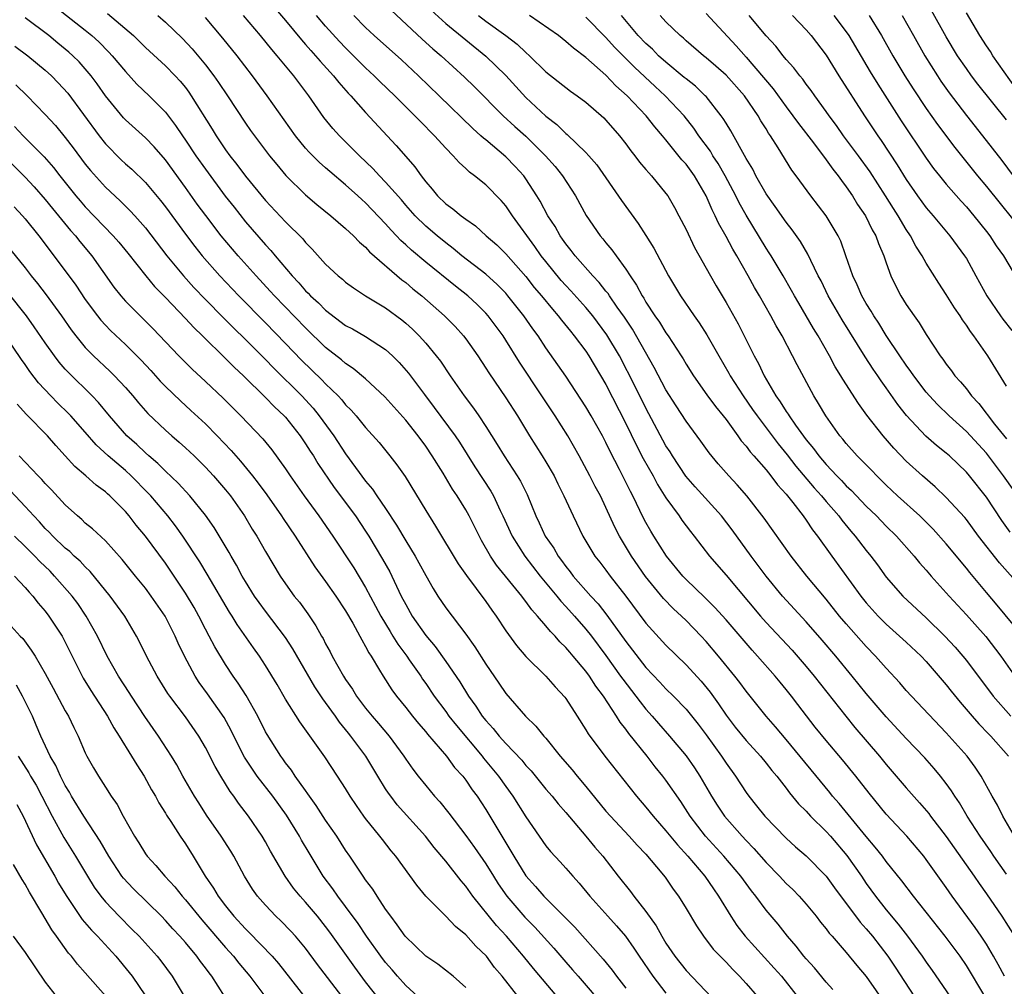
# Model space of a CAD drawing. Units: inches. Extents: x 2640000 to 2643000, y 1515000 to 1518000.
# Drawn here: x 2640488 to 2640587, y 1515810 to 1515907 of the extents above; entities that cross this region are included whole.
import ezdxf

# ---------------------------------------------------------------- set-up
doc = ezdxf.new("R2010")
doc.units = ezdxf.units.IN
doc.header["$MEASUREMENT"] = 0
doc.layers.add('LD26401515_2ft', color=9, linetype='Continuous')

msp = doc.modelspace()

# ---------------------------------------------------------------- linework, layer by layer
at = {"layer": 'LD26401515_2ft'}
for points, elevation in [([(2640490.629, 1515909), (2640495, 1515905.55), (2640495.665, 1515905), (2640496.366, 1515904.366), (2640497.364, 1515903.364), (2640497.698, 1515903), (2640499, 1515901.412), (2640500.156, 1515900.156), (2640501.365, 1515899), (2640503, 1515897.357), (2640504.023, 1515896.023), (2640504.694, 1515895), (2640505, 1515894.571), (2640506.043, 1515893), (2640507, 1515891.642), (2640508.973, 1515888.973), (2640509.851, 1515887.851), (2640511, 1515886.41), (2640513, 1515884.11), (2640513.542, 1515883.542), (2640513.979, 1515883), (2640515.653, 1515881), (2640516.315, 1515880.314), (2640517, 1515879.503), (2640517.263, 1515879.263), (2640517.496, 1515879), (2640518.295, 1515878.295), (2640519, 1515877.573), (2640521, 1515876.052), (2640521.688, 1515875.688), (2640523, 1515874.93), (2640525, 1515873.624), (2640525.684, 1515873), (2640526.343, 1515872.343), (2640527.277, 1515871.277), (2640528.872, 1515869.128), (2640529.851, 1515867.851), (2640531.944, 1515865), (2640532.368, 1515864.368), (2640533.921, 1515861.921), (2640535.497, 1515859.497), (2640535.778, 1515859), (2640536.447, 1515857.553), (2640536.719, 1515857), (2640537.623, 1515855), (2640538.9, 1515853), (2640540.444, 1515851), (2640542.09, 1515849), (2640542.486, 1515848.486), (2640543, 1515847.951), (2640543.855, 1515847), (2640545, 1515845.688), (2640545.547, 1515845), (2640547, 1515843.047), (2640548.468, 1515841), (2640548.68, 1515840.68), (2640549.994, 1515839), (2640550.414, 1515838.414), (2640551, 1515837.695), (2640551.622, 1515837), (2640552.254, 1515836.254), (2640553.353, 1515835), (2640555, 1515833.025), (2640555.833, 1515831.833), (2640556.385, 1515831), (2640557.559, 1515829), (2640558.114, 1515828.114), (2640558.848, 1515827), (2640560.599, 1515825), (2640561, 1515824.57), (2640561.784, 1515823.784), (2640563, 1515822.37), (2640564.328, 1515821), (2640565, 1515820.272), (2640565.662, 1515819.662), (2640566.299, 1515819), (2640567, 1515818.196), (2640567.987, 1515817), (2640568.426, 1515816.426), (2640569, 1515815.735), (2640569.309, 1515815.308), (2640569.596, 1515815), (2640571, 1515813.395), (2640572.067, 1515812.067), (2640573, 1515810.972), (2640575, 1515808.116)], 8674), ([(2640513, 1515908.885), (2640515, 1515906.515), (2640516.584, 1515904.583), (2640517, 1515904.129), (2640517.519, 1515903.519), (2640518.008, 1515903), (2640518.458, 1515902.458), (2640519.802, 1515901), (2640520.317, 1515900.317), (2640521.253, 1515899.253), (2640521.505, 1515899), (2640523, 1515897.314), (2640526.037, 1515894.037), (2640527, 1515892.917), (2640527.903, 1515891.903), (2640528.537, 1515891), (2640529, 1515890.401), (2640529.655, 1515889.655), (2640530.177, 1515889), (2640531, 1515888.207), (2640531.708, 1515887.708), (2640532.548, 1515887), (2640533, 1515886.665), (2640533.982, 1515885.982), (2640535.052, 1515885), (2640536.088, 1515884.088), (2640537, 1515883.205), (2640539, 1515880.925), (2640539.849, 1515879.849), (2640540.568, 1515879), (2640541.659, 1515877.659), (2640542.246, 1515877), (2640542.565, 1515876.565), (2640543.454, 1515875.454), (2640543.841, 1515875), (2640545, 1515873.456), (2640545.305, 1515873), (2640547, 1515870.127), (2640549, 1515866.251), (2640550.055, 1515864.055), (2640550.735, 1515862.735), (2640551.709, 1515861), (2640552.157, 1515860.157), (2640553, 1515858.81), (2640554.309, 1515857), (2640554.588, 1515856.588), (2640555.451, 1515855.451), (2640555.827, 1515855), (2640557.362, 1515853), (2640559, 1515851.083), (2640562.447, 1515847), (2640563, 1515846.366), (2640565.592, 1515843.592), (2640567, 1515841.971), (2640567.802, 1515841), (2640570.95, 1515837), (2640571.879, 1515835.879), (2640574.317, 1515833), (2640575, 1515832.162), (2640577, 1515829.848), (2640578.337, 1515828.337), (2640579.256, 1515827.256), (2640579.437, 1515827), (2640581, 1515824.979), (2640583.78, 1515821), (2640584.27, 1515820.27), (2640585, 1515819.257), (2640586.541, 1515817), (2640587.804, 1515815)], 8684), ([(2640525.538, 1515907.538), (2640528.644, 1515904.644), (2640529.698, 1515903.698), (2640530.528, 1515903), (2640532.862, 1515900.862), (2640533.87, 1515899.871), (2640536.732, 1515897), (2640537.915, 1515895.915), (2640539, 1515894.958), (2640540.98, 1515893), (2640541.921, 1515891.921), (2640542.653, 1515891), (2640543.945, 1515889), (2640545.043, 1515887.043), (2640546.426, 1515885), (2640546.69, 1515884.69), (2640547, 1515884.285), (2640547.591, 1515883.591), (2640548.008, 1515883), (2640549, 1515881.66), (2640549.418, 1515881), (2640550.066, 1515880.066), (2640550.613, 1515879), (2640550.773, 1515878.773), (2640551, 1515878.37), (2640551.892, 1515877), (2640552.354, 1515876.354), (2640553, 1515875.293), (2640553.211, 1515875), (2640554.513, 1515873), (2640554.701, 1515872.701), (2640555, 1515872.175), (2640555.737, 1515871), (2640557.096, 1515869.096), (2640557.944, 1515867.944), (2640558.722, 1515867), (2640559, 1515866.632), (2640560.186, 1515865), (2640560.518, 1515864.518), (2640561, 1515863.983), (2640561.408, 1515863.408), (2640561.783, 1515863), (2640563, 1515861.601), (2640563.484, 1515861), (2640564.124, 1515860.124), (2640565, 1515859.166), (2640565.663, 1515858.338), (2640566.693, 1515857), (2640567, 1515856.575), (2640567.626, 1515855.626), (2640568.121, 1515855), (2640569.551, 1515853), (2640572.45, 1515849), (2640573, 1515848.312), (2640574.179, 1515847), (2640575, 1515846.176), (2640576.338, 1515845), (2640577, 1515844.388), (2640578.473, 1515843), (2640579, 1515842.443), (2640581, 1515840.131), (2640581.494, 1515839.494), (2640582.389, 1515838.389), (2640583.573, 1515837), (2640584.241, 1515836.241), (2640585.218, 1515835.218), (2640585.445, 1515835), (2640587.222, 1515833)], 8690), ([(2640529.535, 1515907.536), (2640531, 1515906.219), (2640535, 1515902.96), (2640537, 1515901.003), (2640539, 1515898.836), (2640541, 1515896.952), (2640542.107, 1515896.107), (2640543, 1515895.229), (2640543.133, 1515895.133), (2640545, 1515893.329), (2640545.302, 1515893), (2640546.081, 1515892.081), (2640548.543, 1515888.543), (2640550.235, 1515886.235), (2640551, 1515885.034), (2640551.776, 1515883.776), (2640553.246, 1515881), (2640554.441, 1515879), (2640555.801, 1515877), (2640556.304, 1515876.304), (2640557.094, 1515875.094), (2640558.27, 1515873), (2640559.277, 1515871.277), (2640559.417, 1515871), (2640560.702, 1515869), (2640561.656, 1515867.656), (2640562.102, 1515867), (2640564.203, 1515864.203), (2640565.106, 1515863.107), (2640565.969, 1515861.969), (2640567.804, 1515859.804), (2640568.547, 1515859), (2640569, 1515858.452), (2640570.258, 1515857), (2640570.566, 1515856.566), (2640571.47, 1515855.47), (2640571.895, 1515855), (2640573, 1515853.561), (2640573.466, 1515853), (2640574.125, 1515852.125), (2640575, 1515850.901), (2640576.654, 1515849), (2640579, 1515846.814), (2640580.849, 1515845), (2640581.883, 1515843.883), (2640582.639, 1515843), (2640583, 1515842.552), (2640585.692, 1515839), (2640587.459, 1515837)], 8692), ([(2640587, 1515896.602), (2640584.154, 1515900.153), (2640583.507, 1515901), (2640583, 1515901.702), (2640582.125, 1515903), (2640581, 1515904.876), (2640579.511, 1515907.511)], 8716), ([(2640569.672, 1515809.672), (2640569, 1515810.416), (2640567.838, 1515811.838), (2640567, 1515812.74), (2640566.781, 1515813), (2640566.008, 1515814.008), (2640565.125, 1515815), (2640564.197, 1515816.197), (2640563, 1515817.625), (2640561.987, 1515819), (2640561.539, 1515819.539), (2640560.487, 1515821), (2640558.785, 1515823), (2640556.949, 1515825), (2640555.405, 1515827), (2640554.467, 1515828.467), (2640553, 1515830.591), (2640552.692, 1515831), (2640551.93, 1515831.93), (2640551.106, 1515833), (2640549.279, 1515835.279), (2640549, 1515835.682), (2640548.412, 1515836.412), (2640548.065, 1515837), (2640546.745, 1515839), (2640545.982, 1515839.983), (2640545.35, 1515841), (2640545, 1515841.483), (2640543.735, 1515843), (2640543.388, 1515843.388), (2640543, 1515843.869), (2640542.411, 1515844.411), (2640541.918, 1515845), (2640541.452, 1515845.452), (2640541, 1515846.037), (2640540.177, 1515847), (2640539.606, 1515847.606), (2640539, 1515848.464), (2640538.756, 1515848.756), (2640538.587, 1515849), (2640536.079, 1515852.079), (2640535.463, 1515853), (2640534.567, 1515854.567), (2640533.354, 1515857), (2640533, 1515857.627), (2640532.145, 1515859), (2640531.678, 1515859.678), (2640530.729, 1515861.271), (2640529.657, 1515863), (2640529, 1515863.973), (2640528.24, 1515865), (2640527, 1515866.567), (2640524.921, 1515868.92), (2640523, 1515870.7), (2640521.752, 1515871.752), (2640521, 1515872.23), (2640520.598, 1515872.598), (2640519, 1515873.849), (2640517, 1515875.794), (2640513.904, 1515879), (2640513.48, 1515879.48), (2640512.056, 1515881), (2640510.268, 1515883), (2640508.582, 1515885), (2640507.024, 1515887.024), (2640506.177, 1515888.177), (2640505, 1515889.837), (2640503, 1515892.58), (2640501.877, 1515893.876), (2640501, 1515894.787), (2640499, 1515896.591), (2640498.802, 1515896.802), (2640497, 1515898.999), (2640496.185, 1515900.185), (2640495.574, 1515901), (2640495, 1515901.683), (2640494.379, 1515902.379), (2640493.749, 1515903), (2640493.357, 1515903.357), (2640492.26, 1515904.26), (2640491.34, 1515905), (2640489, 1515906.771)], 8672), ([(2640497.222, 1515907.223), (2640499.82, 1515905), (2640501, 1515903.83), (2640503, 1515901.979), (2640503.959, 1515901), (2640504.462, 1515900.462), (2640505, 1515899.806), (2640505.35, 1515899.35), (2640505.589, 1515899), (2640507.662, 1515895.663), (2640508.055, 1515895), (2640509, 1515893.599), (2640509.438, 1515893), (2640510.135, 1515892.136), (2640511, 1515890.966), (2640513, 1515888.532), (2640515, 1515886.399), (2640516.71, 1515884.71), (2640517, 1515884.341), (2640517.671, 1515883.67), (2640519, 1515882.181), (2640520.254, 1515881), (2640520.672, 1515880.671), (2640521, 1515880.374), (2640521.785, 1515879.785), (2640522.984, 1515879), (2640525, 1515877.797), (2640526.604, 1515876.604), (2640527, 1515876.276), (2640527.668, 1515875.669), (2640528.35, 1515875), (2640529, 1515874.276), (2640530.059, 1515873), (2640530.466, 1515872.466), (2640531.445, 1515871), (2640532.838, 1515869), (2640533.774, 1515867.774), (2640534.307, 1515867), (2640535, 1515865.955), (2640536.143, 1515864.143), (2640536.835, 1515863), (2640538.146, 1515861), (2640538.466, 1515860.466), (2640539.132, 1515859.132), (2640540.002, 1515857), (2640540.33, 1515856.33), (2640540.942, 1515855), (2640541.782, 1515853.782), (2640542.214, 1515853), (2640542.559, 1515852.559), (2640543, 1515851.936), (2640543.424, 1515851.423), (2640543.729, 1515851), (2640545.484, 1515849), (2640546.217, 1515848.217), (2640547.102, 1515847.102), (2640549, 1515844.449), (2640551, 1515841.875), (2640552.396, 1515840.396), (2640553, 1515839.731), (2640553.741, 1515839), (2640555, 1515837.685), (2640556.202, 1515836.202), (2640557, 1515835.138), (2640558.531, 1515833), (2640559, 1515832.283), (2640559.943, 1515831), (2640561, 1515829.376), (2640561.275, 1515829), (2640562.052, 1515828.052), (2640562.882, 1515827), (2640565, 1515824.813), (2640565.948, 1515823.948), (2640567, 1515823.037), (2640569, 1515821.018), (2640569.844, 1515819.844), (2640572.406, 1515816.406), (2640573, 1515815.753), (2640573.616, 1515815), (2640575.149, 1515813), (2640575.899, 1515811.899), (2640578.268, 1515808.268)], 8676), ([(2640502.237, 1515907), (2640503, 1515906.338), (2640504.709, 1515904.709), (2640505.68, 1515903.68), (2640507, 1515902.084), (2640507.829, 1515901), (2640508.313, 1515900.313), (2640509.198, 1515899), (2640511, 1515896.242), (2640511.511, 1515895.512), (2640511.885, 1515895), (2640513.411, 1515893), (2640514.117, 1515892.117), (2640515.023, 1515891.022), (2640517, 1515889.078), (2640518.132, 1515888.132), (2640519.527, 1515887), (2640521, 1515885.728), (2640521.785, 1515885), (2640522.378, 1515884.378), (2640523, 1515883.856), (2640523.396, 1515883.396), (2640526.613, 1515880.613), (2640527, 1515880.335), (2640527.712, 1515879.711), (2640528.603, 1515879), (2640530.877, 1515877), (2640531.932, 1515875.932), (2640532.772, 1515875), (2640533, 1515874.7), (2640534.201, 1515873), (2640535, 1515871.777), (2640535.295, 1515871.294), (2640537, 1515868.821), (2640538.173, 1515867), (2640539.378, 1515865), (2640540.646, 1515863), (2640541, 1515862.418), (2640541.816, 1515861), (2640542.2, 1515860.2), (2640542.806, 1515859), (2640543.719, 1515857), (2640544.7, 1515855), (2640545.9, 1515853), (2640546.391, 1515852.391), (2640547, 1515851.586), (2640547.419, 1515851), (2640548.977, 1515848.977), (2640551, 1515846.297), (2640553, 1515844.105), (2640555, 1515842.114), (2640556.499, 1515840.499), (2640557.403, 1515839.403), (2640558.244, 1515838.244), (2640559, 1515837.106), (2640559.91, 1515835.91), (2640561, 1515834.559), (2640562.436, 1515833), (2640563, 1515832.315), (2640563.578, 1515831.578), (2640564.063, 1515831), (2640565, 1515829.798), (2640565.34, 1515829.34), (2640566.242, 1515828.242), (2640567, 1515827.487), (2640567.442, 1515827), (2640569, 1515825.466), (2640569.416, 1515825), (2640571.068, 1515823.069), (2640572.512, 1515821), (2640573, 1515820.276), (2640573.917, 1515819), (2640575, 1515817.632), (2640576.207, 1515816.206), (2640577.122, 1515815), (2640578.601, 1515813), (2640579, 1515812.4), (2640579.586, 1515811.586), (2640581.344, 1515809)], 8678), ([(2640584.841, 1515809), (2640583, 1515812.068), (2640582.373, 1515813), (2640580.885, 1515815), (2640577.727, 1515819), (2640576.548, 1515820.548), (2640575, 1515822.487), (2640574.627, 1515823), (2640573.91, 1515823.91), (2640573, 1515824.963), (2640570.281, 1515828.28), (2640569.644, 1515829), (2640569.362, 1515829.362), (2640565, 1515834.669), (2640563.935, 1515835.934), (2640562.991, 1515837), (2640561, 1515839.482), (2640560.365, 1515840.365), (2640559.878, 1515841), (2640558.252, 1515843), (2640557, 1515844.462), (2640556.501, 1515845), (2640555, 1515846.541), (2640554.535, 1515847), (2640553.736, 1515847.736), (2640552.744, 1515848.744), (2640550.95, 1515850.95), (2640549.555, 1515853), (2640548.358, 1515855), (2640547.897, 1515855.897), (2640547, 1515857.859), (2640546.442, 1515859), (2640545.94, 1515859.94), (2640545.408, 1515861), (2640544.333, 1515863), (2640543.184, 1515865), (2640541.919, 1515867), (2640540.612, 1515869), (2640538.362, 1515872.362), (2640537, 1515874.569), (2640536.72, 1515875), (2640535.234, 1515877), (2640535, 1515877.264), (2640534.13, 1515878.13), (2640533.204, 1515879), (2640531.968, 1515879.968), (2640529, 1515882.368), (2640527.571, 1515883.571), (2640527, 1515884.108), (2640526.523, 1515884.523), (2640526.094, 1515885), (2640525.556, 1515885.556), (2640525, 1515886.207), (2640523, 1515888.303), (2640522.625, 1515888.625), (2640522.229, 1515889), (2640521, 1515890.106), (2640519.415, 1515891.415), (2640519, 1515891.79), (2640518.345, 1515892.345), (2640517.346, 1515893.346), (2640517, 1515893.743), (2640515.988, 1515895), (2640513.169, 1515899), (2640511.694, 1515901), (2640510.153, 1515903), (2640508.75, 1515904.75), (2640507, 1515906.825)], 8680), ([(2640586.823, 1515811), (2640586.185, 1515812.184), (2640585.725, 1515813), (2640585, 1515814.223), (2640584.497, 1515815), (2640583.889, 1515815.889), (2640581.596, 1515819), (2640581, 1515819.867), (2640579, 1515822.679), (2640578.753, 1515823), (2640577.056, 1515825), (2640575, 1515827.209), (2640573.295, 1515829.295), (2640571.968, 1515831), (2640570.642, 1515832.642), (2640569, 1515834.579), (2640567.907, 1515835.907), (2640566.161, 1515838.16), (2640565.534, 1515839), (2640565, 1515839.675), (2640564.392, 1515840.392), (2640563.904, 1515841), (2640562.137, 1515843), (2640561.592, 1515843.592), (2640559, 1515846.627), (2640557.871, 1515847.871), (2640556.866, 1515848.866), (2640555, 1515850.665), (2640554.678, 1515851), (2640553.058, 1515853), (2640551.779, 1515855), (2640551.482, 1515855.482), (2640551, 1515856.338), (2640550.77, 1515856.77), (2640549.684, 1515859), (2640549.444, 1515859.444), (2640549, 1515860.375), (2640548.371, 1515861.629), (2640547.435, 1515863.435), (2640547, 1515864.352), (2640546.654, 1515865), (2640545.532, 1515867), (2640545, 1515867.912), (2640542.984, 1515870.984), (2640541, 1515873.813), (2640540.225, 1515875), (2640539.706, 1515875.706), (2640538.812, 1515877), (2640537.219, 1515879), (2640537, 1515879.254), (2640536.141, 1515880.141), (2640535, 1515881.172), (2640532.623, 1515883), (2640531.743, 1515883.743), (2640531, 1515884.291), (2640530.129, 1515885), (2640529, 1515885.95), (2640527.94, 1515887), (2640527, 1515888.072), (2640526.577, 1515888.577), (2640525, 1515890.367), (2640524.376, 1515891), (2640523.726, 1515891.726), (2640522.373, 1515893), (2640520.373, 1515895), (2640519.727, 1515895.727), (2640518.828, 1515896.828), (2640517.338, 1515899), (2640516.325, 1515900.325), (2640515.83, 1515901), (2640514.173, 1515903), (2640513.622, 1515903.622), (2640512.502, 1515905), (2640510.793, 1515907)], 8682), ([(2640587, 1515821.21), (2640585.756, 1515823), (2640585.458, 1515823.458), (2640584.384, 1515825), (2640583.095, 1515827), (2640582.321, 1515828.321), (2640581.845, 1515829), (2640581.529, 1515829.529), (2640581, 1515830.266), (2640580.43, 1515831), (2640579.779, 1515831.779), (2640578.841, 1515832.841), (2640577, 1515834.768), (2640575, 1515836.914), (2640573, 1515839.273), (2640571.612, 1515841), (2640569.97, 1515843), (2640568.607, 1515844.607), (2640567, 1515846.435), (2640564.647, 1515849), (2640562.997, 1515851), (2640561.505, 1515853), (2640559.615, 1515855.615), (2640558.535, 1515857), (2640555.916, 1515859.916), (2640554.996, 1515860.996), (2640553.655, 1515863), (2640553.408, 1515863.408), (2640553, 1515864.027), (2640551, 1515867.763), (2640549.926, 1515869.926), (2640548.344, 1515873), (2640547.107, 1515875.107), (2640545.682, 1515877), (2640545, 1515877.828), (2640543.501, 1515879.501), (2640543, 1515880.024), (2640542.539, 1515880.539), (2640541, 1515882.421), (2640540.548, 1515883), (2640539.914, 1515883.914), (2640537.662, 1515887), (2640537.407, 1515887.407), (2640537, 1515887.983), (2640536.525, 1515888.525), (2640535, 1515890.084), (2640533.877, 1515891), (2640533.367, 1515891.367), (2640533, 1515891.73), (2640532.328, 1515892.328), (2640531.758, 1515893), (2640531, 1515893.753), (2640529.875, 1515895), (2640528.441, 1515896.441), (2640527.929, 1515897), (2640525.922, 1515899), (2640524.425, 1515900.425), (2640523.853, 1515901), (2640523, 1515901.79), (2640521.801, 1515903), (2640521, 1515903.784), (2640520.403, 1515904.403), (2640519, 1515905.942), (2640518.106, 1515907)], 8686), ([(2640587.803, 1515825), (2640586.635, 1515827), (2640586.1, 1515828.1), (2640585.582, 1515829), (2640584.497, 1515831), (2640583.898, 1515831.899), (2640583.067, 1515833), (2640581, 1515835.324), (2640577.517, 1515839), (2640577, 1515839.575), (2640576.343, 1515840.343), (2640575, 1515841.777), (2640573.92, 1515843), (2640573, 1515843.944), (2640571, 1515846.215), (2640570.337, 1515847), (2640569, 1515848.687), (2640567.082, 1515851), (2640565.509, 1515853), (2640562.798, 1515856.798), (2640561.088, 1515859), (2640560.112, 1515860.112), (2640559.265, 1515861), (2640559, 1515861.299), (2640558.206, 1515862.206), (2640557.298, 1515863.297), (2640556.474, 1515864.474), (2640555, 1515866.467), (2640554.002, 1515868.002), (2640553, 1515869.606), (2640551.828, 1515871.828), (2640549.654, 1515875.654), (2640548.852, 1515876.852), (2640548.133, 1515877.867), (2640547.356, 1515879), (2640547.222, 1515879.222), (2640547, 1515879.482), (2640546.336, 1515880.336), (2640545.687, 1515881), (2640543.912, 1515883), (2640543.531, 1515883.531), (2640543, 1515884.191), (2640542.675, 1515884.675), (2640542.43, 1515885), (2640541.923, 1515885.923), (2640541.211, 1515887), (2640540.444, 1515888.444), (2640540.101, 1515889), (2640539, 1515890.707), (2640538.788, 1515891), (2640537.939, 1515891.938), (2640537, 1515892.907), (2640535, 1515894.574), (2640534.759, 1515894.759), (2640534.515, 1515895), (2640533.707, 1515895.707), (2640530.349, 1515899), (2640528.267, 1515901), (2640526.57, 1515902.57), (2640523.854, 1515905), (2640523, 1515905.799), (2640521.812, 1515907)], 8688), ([(2640534.262, 1515907), (2640535, 1515906.446), (2640537.013, 1515905), (2640538.133, 1515904.133), (2640539, 1515903.307), (2640539.361, 1515903), (2640541, 1515901.395), (2640543.46, 1515899.459), (2640544.128, 1515899), (2640545, 1515898.351), (2640546.778, 1515896.778), (2640547, 1515896.55), (2640548.353, 1515895), (2640549, 1515894.175), (2640549.497, 1515893.497), (2640549.899, 1515893), (2640550.369, 1515892.369), (2640551, 1515891.631), (2640551.279, 1515891.279), (2640551.552, 1515891), (2640553, 1515889.233), (2640553.168, 1515889), (2640553.837, 1515887.837), (2640554.292, 1515887), (2640555, 1515885.613), (2640555.843, 1515883.843), (2640557.445, 1515881), (2640558.011, 1515880.011), (2640559, 1515878.345), (2640560.205, 1515876.205), (2640560.823, 1515875), (2640561.813, 1515873), (2640562.24, 1515872.24), (2640562.808, 1515871), (2640563.985, 1515869), (2640564.421, 1515868.421), (2640565, 1515867.445), (2640565.187, 1515867.186), (2640565.288, 1515867), (2640565.922, 1515866.077), (2640567, 1515864.602), (2640567.739, 1515863.738), (2640568.259, 1515863), (2640569, 1515862.135), (2640570.076, 1515861), (2640570.537, 1515860.537), (2640571, 1515860.027), (2640571.534, 1515859.534), (2640573, 1515857.972), (2640574.018, 1515857), (2640575, 1515855.998), (2640576.029, 1515855), (2640577.795, 1515853), (2640578.328, 1515852.327), (2640579, 1515851.572), (2640579.484, 1515851), (2640581, 1515849.319), (2640581.271, 1515849), (2640583, 1515847.112), (2640584.944, 1515844.944), (2640586.456, 1515843), (2640587.829, 1515841)], 8694), ([(2640588.631, 1515845), (2640586.092, 1515848.092), (2640585, 1515849.36), (2640583.346, 1515851.346), (2640583, 1515851.798), (2640581, 1515854.219), (2640579.685, 1515855.685), (2640578.683, 1515856.683), (2640578.349, 1515857), (2640576.133, 1515859), (2640575, 1515860.067), (2640574.538, 1515860.538), (2640574.052, 1515861), (2640573.546, 1515861.546), (2640572.109, 1515863), (2640571, 1515864.241), (2640570.668, 1515864.668), (2640570.368, 1515865), (2640568.955, 1515867), (2640568.237, 1515868.237), (2640567.758, 1515869), (2640566.092, 1515872.092), (2640565.65, 1515873), (2640564.59, 1515875), (2640563.994, 1515875.994), (2640563.466, 1515877), (2640562.334, 1515879), (2640561.836, 1515879.836), (2640561.215, 1515881), (2640560.071, 1515883), (2640559.663, 1515883.663), (2640559, 1515884.921), (2640558.247, 1515886.247), (2640557.923, 1515887), (2640557.605, 1515887.605), (2640557.022, 1515889), (2640555.835, 1515891), (2640555, 1515892.146), (2640554.589, 1515892.589), (2640553, 1515894.581), (2640552.656, 1515895), (2640551.887, 1515895.887), (2640551.03, 1515897), (2640549.122, 1515899), (2640547.997, 1515899.997), (2640547, 1515901.054), (2640545, 1515902.817), (2640543.752, 1515903.752), (2640543, 1515904.417), (2640542.247, 1515905), (2640539.361, 1515907)], 8696), ([(2640589.286, 1515849), (2640586.313, 1515852.313), (2640584.22, 1515855), (2640583, 1515856.637), (2640582.836, 1515856.836), (2640581, 1515858.844), (2640579.897, 1515859.897), (2640578.618, 1515861), (2640577, 1515862.481), (2640575.765, 1515863.765), (2640574.706, 1515865), (2640573.073, 1515867.073), (2640572.227, 1515868.226), (2640570.662, 1515870.662), (2640570.478, 1515871), (2640569.912, 1515871.912), (2640569.338, 1515873), (2640568.19, 1515875), (2640567.732, 1515875.732), (2640566.257, 1515878.257), (2640565.834, 1515879), (2640565.546, 1515879.546), (2640564.694, 1515881), (2640563.49, 1515883), (2640563.304, 1515883.304), (2640563, 1515883.749), (2640561, 1515887.051), (2640560.303, 1515888.303), (2640559.969, 1515889), (2640558.919, 1515891), (2640558.218, 1515892.218), (2640557.695, 1515893), (2640557.441, 1515893.441), (2640556.283, 1515895), (2640555.77, 1515895.77), (2640554.808, 1515897), (2640552.926, 1515899), (2640551.915, 1515899.915), (2640549.859, 1515901.859), (2640547.856, 1515903.855), (2640547, 1515904.816), (2640545, 1515906.854)], 8698), ([(2640587.393, 1515855.393), (2640586.547, 1515856.547), (2640585, 1515858.865), (2640583.332, 1515861), (2640583, 1515861.394), (2640581.325, 1515863), (2640581, 1515863.287), (2640580.036, 1515864.036), (2640578.965, 1515864.965), (2640577.039, 1515867.039), (2640576.155, 1515868.155), (2640575, 1515869.797), (2640574.492, 1515870.492), (2640574.162, 1515871), (2640573.683, 1515871.683), (2640572.902, 1515872.902), (2640570.593, 1515876.593), (2640569.197, 1515879), (2640568.487, 1515880.487), (2640568.215, 1515881), (2640567.466, 1515882.534), (2640567.18, 1515883.18), (2640566.44, 1515884.44), (2640565.606, 1515885.606), (2640565, 1515886.35), (2640563.919, 1515887.919), (2640563, 1515889.193), (2640561.989, 1515891), (2640561.661, 1515891.661), (2640561, 1515892.736), (2640559.478, 1515895.478), (2640559, 1515896.239), (2640558.723, 1515896.723), (2640558.52, 1515897), (2640557, 1515898.911), (2640556.923, 1515899), (2640555.939, 1515899.939), (2640555, 1515900.669), (2640554.827, 1515900.827), (2640553, 1515902.334), (2640552.266, 1515903), (2640551.645, 1515903.644), (2640551, 1515904.204), (2640550.228, 1515905), (2640548.554, 1515907)], 8700), ([(2640589, 1515857.775), (2640586.717, 1515861), (2640585, 1515863.263), (2640583, 1515865.459), (2640581.282, 1515867), (2640580.126, 1515868.126), (2640579.32, 1515869), (2640579, 1515869.369), (2640577.748, 1515871), (2640577.453, 1515871.453), (2640577, 1515872.057), (2640576.358, 1515873), (2640575, 1515875.049), (2640574.254, 1515876.254), (2640573.752, 1515877), (2640573.482, 1515877.482), (2640573, 1515878.24), (2640572.559, 1515879), (2640572.096, 1515880.096), (2640571.66, 1515881), (2640570.977, 1515883), (2640570.448, 1515884.448), (2640570.185, 1515885), (2640569.009, 1515887), (2640567.484, 1515889), (2640566.014, 1515891), (2640565.567, 1515891.567), (2640564.212, 1515893.788), (2640563.437, 1515895), (2640563.25, 1515895.25), (2640563, 1515895.681), (2640562.486, 1515896.486), (2640562.204, 1515897), (2640560.839, 1515899), (2640559, 1515901.051), (2640557.966, 1515901.966), (2640557, 1515902.794), (2640556.734, 1515903), (2640555, 1515904.494), (2640554.741, 1515904.741), (2640554.415, 1515905), (2640553, 1515906.385), (2640552.424, 1515907)], 8702), ([(2640557, 1515907.216), (2640559.996, 1515903.996), (2640561, 1515902.858), (2640563.694, 1515899.694), (2640565, 1515897.883), (2640565.672, 1515897), (2640566.22, 1515896.22), (2640567.725, 1515894.275), (2640568.697, 1515893), (2640568.818, 1515892.818), (2640569, 1515892.603), (2640569.665, 1515891.665), (2640570.203, 1515891), (2640570.521, 1515890.521), (2640571, 1515889.908), (2640571.616, 1515889), (2640572.135, 1515888.135), (2640572.914, 1515887), (2640573.601, 1515885.601), (2640573.965, 1515885), (2640574.23, 1515884.23), (2640574.762, 1515883), (2640575, 1515882.289), (2640575.468, 1515881), (2640575.962, 1515879.962), (2640576.465, 1515879), (2640577, 1515878.14), (2640577.78, 1515877), (2640578.298, 1515876.298), (2640579, 1515875.135), (2640580.392, 1515873), (2640580.662, 1515872.662), (2640581, 1515872.165), (2640581.513, 1515871.513), (2640581.864, 1515871), (2640582.416, 1515870.416), (2640583, 1515869.695), (2640583.521, 1515869), (2640584.233, 1515868.233), (2640585.825, 1515866.175), (2640587, 1515864.71)], 8704), ([(2640587, 1515869.961), (2640585.138, 1515873), (2640583.758, 1515875), (2640583.423, 1515875.423), (2640583, 1515876.083), (2640582.606, 1515876.606), (2640582.371, 1515877), (2640581.811, 1515877.811), (2640581, 1515879.132), (2640580.249, 1515880.25), (2640579, 1515882.254), (2640578.59, 1515883), (2640577.962, 1515883.962), (2640577.43, 1515885), (2640577, 1515885.632), (2640576.182, 1515887), (2640575.714, 1515887.714), (2640574.917, 1515889), (2640573.383, 1515891.383), (2640572.218, 1515893), (2640570.733, 1515895), (2640570.017, 1515896.017), (2640569.289, 1515897), (2640569, 1515897.427), (2640567.854, 1515899), (2640567.507, 1515899.507), (2640567, 1515900.168), (2640566.658, 1515900.658), (2640566.353, 1515901), (2640565.78, 1515901.78), (2640565, 1515902.633), (2640564.698, 1515903), (2640563.959, 1515903.958), (2640563, 1515904.994), (2640561.295, 1515907)], 8706), ([(2640565.652, 1515907), (2640567, 1515905.566), (2640567.501, 1515905), (2640569, 1515903.037), (2640570.262, 1515901), (2640572.812, 1515897), (2640574.152, 1515895), (2640574.507, 1515894.507), (2640576.105, 1515892.105), (2640577, 1515890.636), (2640578.124, 1515889), (2640579, 1515887.792), (2640579.686, 1515887), (2640581.351, 1515885), (2640582.829, 1515883), (2640583, 1515882.718), (2640583.954, 1515881), (2640585.045, 1515879), (2640586.413, 1515877), (2640586.661, 1515876.661), (2640587.55, 1515875.55)], 8708), ([(2640569.777, 1515907), (2640571, 1515905.398), (2640571.269, 1515905), (2640573.393, 1515901.393), (2640574.149, 1515900.149), (2640576.497, 1515896.497), (2640579, 1515892.762), (2640579.73, 1515891.73), (2640580.316, 1515891), (2640581, 1515890.171), (2640582.473, 1515888.473), (2640583, 1515887.905), (2640583.753, 1515887), (2640585, 1515885.442), (2640585.345, 1515885), (2640585.995, 1515883.995), (2640586.709, 1515883), (2640589.066, 1515879)], 8710), ([(2640573.309, 1515907), (2640574.537, 1515905), (2640575.664, 1515903), (2640576.865, 1515901), (2640577.695, 1515899.695), (2640579, 1515897.717), (2640580.118, 1515896.118), (2640581.836, 1515893.836), (2640584.109, 1515891), (2640585, 1515889.923), (2640588.968, 1515885)], 8712), ([(2640576.58, 1515907), (2640577.736, 1515905), (2640578.865, 1515903), (2640580.112, 1515901), (2640580.464, 1515900.464), (2640581.282, 1515899.282), (2640583, 1515897.02), (2640584.619, 1515895), (2640586.532, 1515892.532), (2640587.676, 1515891)], 8714), ([(2640588.487, 1515899), (2640585.631, 1515903), (2640585.406, 1515903.406), (2640585, 1515903.99), (2640584.358, 1515905), (2640583, 1515907.277)], 8718), ([(2640487.961, 1515903.961), (2640489.26, 1515903), (2640491, 1515901.558), (2640491.608, 1515901), (2640492.296, 1515900.296), (2640493.242, 1515899.242), (2640496.376, 1515895), (2640497, 1515894.198), (2640498.59, 1515892.59), (2640499, 1515892.202), (2640499.641, 1515891.642), (2640501, 1515890.337), (2640502.525, 1515888.524), (2640503, 1515887.908), (2640505, 1515885.146), (2640505.927, 1515883.927), (2640506.674, 1515883), (2640508.423, 1515881), (2640510.327, 1515879), (2640513, 1515876.313), (2640515, 1515874.248), (2640516.585, 1515872.585), (2640518.61, 1515870.61), (2640519, 1515870.199), (2640520.247, 1515869), (2640520.611, 1515868.611), (2640521, 1515868.117), (2640521.564, 1515867.564), (2640522.055, 1515867), (2640523, 1515865.83), (2640524.336, 1515864.336), (2640525.425, 1515863), (2640526.121, 1515862.122), (2640526.939, 1515860.939), (2640529, 1515857.546), (2640529.992, 1515855.992), (2640532.234, 1515852.234), (2640533.062, 1515851.062), (2640535, 1515848.467), (2640535.593, 1515847.593), (2640536.033, 1515847), (2640537, 1515845.513), (2640538.054, 1515844.054), (2640539, 1515842.944), (2640541.001, 1515841), (2640541.94, 1515839.939), (2640542.895, 1515838.895), (2640543, 1515838.753), (2640544.128, 1515837), (2640545, 1515835.628), (2640545.227, 1515835.227), (2640546.879, 1515833), (2640550.051, 1515829), (2640551, 1515827.917), (2640551.725, 1515827), (2640553, 1515825.547), (2640554.137, 1515824.136), (2640555.198, 1515823), (2640556.879, 1515821), (2640557.735, 1515819.735), (2640558.255, 1515819), (2640559.476, 1515817), (2640560.087, 1515816.088), (2640560.918, 1515815), (2640563.817, 1515811.817), (2640564.524, 1515811), (2640566.118, 1515809)], 8670), ([(2640488.074, 1515900.074), (2640489.196, 1515899), (2640491, 1515897.111), (2640492.005, 1515896.005), (2640493, 1515894.836), (2640493.795, 1515893.795), (2640495, 1515892.167), (2640495.513, 1515891.513), (2640497, 1515889.861), (2640498.487, 1515888.487), (2640499.493, 1515887.493), (2640499.937, 1515887), (2640501, 1515885.798), (2640503.151, 1515883), (2640504.796, 1515881), (2640505.84, 1515879.84), (2640507, 1515878.625), (2640508.793, 1515876.793), (2640509.794, 1515875.794), (2640511, 1515874.625), (2640513, 1515872.63), (2640513.796, 1515871.796), (2640516.618, 1515869), (2640517.76, 1515867.76), (2640518.374, 1515867), (2640519.818, 1515865), (2640521, 1515863.218), (2640523, 1515860.488), (2640523.686, 1515859.686), (2640524.134, 1515859), (2640525, 1515857.732), (2640526.087, 1515856.087), (2640527, 1515854.52), (2640527.942, 1515853), (2640528.324, 1515852.324), (2640529, 1515851.048), (2640529.739, 1515849.739), (2640530.21, 1515849), (2640531, 1515847.831), (2640533, 1515845.199), (2640533.915, 1515843.915), (2640535, 1515842.185), (2640536.304, 1515840.304), (2640537, 1515839.261), (2640538.978, 1515837), (2640540.013, 1515836.013), (2640540.806, 1515835), (2640541, 1515834.787), (2640542.442, 1515833), (2640543.625, 1515831.624), (2640544.122, 1515831), (2640545, 1515829.96), (2640547, 1515827.516), (2640547.448, 1515827), (2640549.336, 1515825), (2640550.12, 1515824.12), (2640551, 1515823.195), (2640552.059, 1515821.941), (2640552.905, 1515820.905), (2640553.71, 1515819.71), (2640554.246, 1515819), (2640555, 1515817.777), (2640556.036, 1515816.036), (2640556.752, 1515815), (2640557.725, 1515813.724), (2640558.703, 1515812.703), (2640559, 1515812.413), (2640559.668, 1515811.668), (2640560.345, 1515811), (2640561, 1515810.271), (2640562.098, 1515809)], 8668), ([(2640487.93, 1515895.93), (2640488.789, 1515895), (2640490.887, 1515892.887), (2640491.825, 1515891.825), (2640492.443, 1515891), (2640494.045, 1515889), (2640494.485, 1515888.485), (2640495, 1515887.897), (2640497.786, 1515885), (2640498.351, 1515884.351), (2640499.254, 1515883.254), (2640501.038, 1515881), (2640501.923, 1515879.923), (2640503, 1515878.824), (2640505, 1515876.732), (2640505.826, 1515875.826), (2640506.693, 1515875), (2640509, 1515872.736), (2640509.858, 1515871.858), (2640510.787, 1515871), (2640513, 1515868.849), (2640513.902, 1515867.901), (2640514.878, 1515867), (2640515, 1515866.866), (2640516.471, 1515865), (2640517, 1515864.222), (2640517.465, 1515863.465), (2640517.776, 1515863), (2640518.235, 1515862.234), (2640519.85, 1515859.85), (2640521.99, 1515857), (2640523, 1515855.496), (2640523.318, 1515855), (2640524.697, 1515852.697), (2640525.406, 1515851.406), (2640525.616, 1515851), (2640526.562, 1515849), (2640527, 1515848.14), (2640527.646, 1515847), (2640529, 1515845.066), (2640529.952, 1515843.952), (2640531, 1515842.475), (2640532.413, 1515840.413), (2640533.283, 1515839), (2640534.01, 1515838.01), (2640534.654, 1515837), (2640535, 1515836.564), (2640535.754, 1515835.754), (2640536.338, 1515835), (2640537, 1515834.255), (2640538.585, 1515832.585), (2640539, 1515832.07), (2640539.522, 1515831.522), (2640541, 1515829.707), (2640541.616, 1515829), (2640542.227, 1515828.227), (2640543, 1515827.364), (2640545.01, 1515825), (2640545.898, 1515823.898), (2640546.692, 1515823), (2640548.236, 1515821), (2640549.46, 1515819.46), (2640549.794, 1515819), (2640551, 1515817.467), (2640552.028, 1515816.028), (2640552.587, 1515815), (2640553, 1515814.317), (2640553.888, 1515813), (2640555, 1515811.585), (2640558.215, 1515808.215)], 8666), ([(2640485.905, 1515893.904), (2640489, 1515890.873), (2640489.895, 1515889.895), (2640491, 1515888.613), (2640491.718, 1515887.718), (2640492.331, 1515887), (2640493.536, 1515885.536), (2640494.021, 1515885), (2640494.444, 1515884.444), (2640495.642, 1515883), (2640497.863, 1515879.863), (2640498.543, 1515879), (2640499, 1515878.481), (2640500.465, 1515877), (2640500.742, 1515876.742), (2640501.744, 1515875.744), (2640504.347, 1515873), (2640505.667, 1515871.667), (2640507, 1515870.441), (2640508.772, 1515868.772), (2640510.533, 1515867), (2640512.722, 1515864.722), (2640513.622, 1515863.622), (2640515, 1515861.705), (2640515.46, 1515861), (2640516.851, 1515859), (2640518.337, 1515857), (2640519.735, 1515855), (2640521.811, 1515851.811), (2640523, 1515849.855), (2640523.997, 1515847.997), (2640524.514, 1515847), (2640525.444, 1515845.443), (2640525.731, 1515845), (2640526.205, 1515844.205), (2640527.108, 1515843), (2640527.363, 1515842.636), (2640528.496, 1515841), (2640528.693, 1515840.693), (2640529, 1515840.273), (2640529.857, 1515839), (2640531, 1515837.46), (2640531.325, 1515837), (2640532.06, 1515836.06), (2640534.627, 1515833), (2640534.786, 1515832.786), (2640536.269, 1515831), (2640537, 1515829.96), (2640537.705, 1515829), (2640539, 1515826.933), (2640540.325, 1515825), (2640541, 1515824.043), (2640541.468, 1515823.468), (2640542.435, 1515822.435), (2640543, 1515821.806), (2640543.69, 1515821), (2640544.32, 1515820.321), (2640545.388, 1515819), (2640547.185, 1515817), (2640548.058, 1515816.058), (2640548.972, 1515815), (2640549.803, 1515813.803), (2640550.317, 1515813), (2640551.688, 1515811), (2640553, 1515809.329)], 8664), ([(2640487.888, 1515887.888), (2640488.728, 1515887), (2640489, 1515886.683), (2640490.358, 1515885), (2640493, 1515881.498), (2640494.051, 1515880.051), (2640495, 1515878.636), (2640496.202, 1515877), (2640496.552, 1515876.552), (2640497, 1515876.061), (2640497.522, 1515875.522), (2640499, 1515874.126), (2640500.568, 1515872.568), (2640501.529, 1515871.529), (2640502.473, 1515870.473), (2640503, 1515869.931), (2640504.494, 1515868.494), (2640505.555, 1515867.555), (2640507, 1515866.211), (2640508.182, 1515865), (2640509.556, 1515863.556), (2640510.488, 1515862.488), (2640511.713, 1515861), (2640512.278, 1515860.278), (2640513.117, 1515859.117), (2640514.592, 1515857), (2640514.748, 1515856.748), (2640515.956, 1515855), (2640517.916, 1515851.916), (2640519, 1515850.448), (2640520.03, 1515849), (2640521, 1515847.513), (2640521.71, 1515846.29), (2640522.413, 1515845), (2640522.608, 1515844.608), (2640523, 1515843.962), (2640523.32, 1515843.32), (2640523.547, 1515843), (2640524.396, 1515841.604), (2640524.742, 1515841), (2640525.62, 1515839.62), (2640526.078, 1515839), (2640527, 1515837.863), (2640527.666, 1515837), (2640528.264, 1515836.264), (2640529, 1515835.434), (2640529.189, 1515835.189), (2640531.079, 1515833), (2640531.882, 1515831.883), (2640532.693, 1515831), (2640533, 1515830.604), (2640533.642, 1515829.642), (2640534.128, 1515829), (2640535, 1515827.678), (2640537.509, 1515823.509), (2640537.791, 1515823), (2640539, 1515821.045), (2640539.976, 1515819.976), (2640540.811, 1515819), (2640542.907, 1515816.907), (2640543.895, 1515815.895), (2640546.717, 1515812.717), (2640547.61, 1515811.61), (2640548.052, 1515811), (2640549, 1515809.83)], 8662), ([(2640487.565, 1515883.564), (2640489, 1515881.787), (2640489.601, 1515881), (2640490.229, 1515880.23), (2640491.091, 1515879.09), (2640492.61, 1515877), (2640493.592, 1515875.592), (2640494.041, 1515875), (2640495, 1515873.835), (2640495.814, 1515873), (2640497.459, 1515871.459), (2640497.922, 1515871), (2640499, 1515869.846), (2640499.749, 1515869), (2640500.312, 1515868.312), (2640501.251, 1515867.251), (2640503, 1515865.583), (2640503.658, 1515865), (2640504.386, 1515864.386), (2640505, 1515863.826), (2640505.868, 1515863), (2640507, 1515861.881), (2640507.813, 1515861), (2640509, 1515859.623), (2640509.499, 1515859), (2640510.904, 1515857), (2640511.679, 1515855.679), (2640512.116, 1515855), (2640513, 1515853.451), (2640514.47, 1515851), (2640515, 1515850.221), (2640515.876, 1515849), (2640516.382, 1515848.382), (2640517.213, 1515847.213), (2640518.029, 1515846.029), (2640518.583, 1515845), (2640518.741, 1515844.741), (2640519, 1515844.22), (2640519.441, 1515843.441), (2640519.665, 1515843), (2640520.78, 1515841), (2640521, 1515840.657), (2640521.686, 1515839.686), (2640522.097, 1515839), (2640523, 1515837.807), (2640523.651, 1515837), (2640524.279, 1515836.279), (2640525.344, 1515835), (2640526.81, 1515833), (2640527, 1515832.699), (2640527.701, 1515831.701), (2640528.243, 1515831), (2640529, 1515830.053), (2640529.881, 1515829), (2640530.421, 1515828.422), (2640531.303, 1515827.303), (2640533, 1515825.077), (2640533.877, 1515823.877), (2640535, 1515822.253), (2640535.763, 1515821), (2640536.244, 1515820.244), (2640537.098, 1515819), (2640538.899, 1515816.899), (2640539.896, 1515815.896), (2640541.81, 1515813.81), (2640543, 1515812.406), (2640543.661, 1515811.661), (2640544.213, 1515811), (2640547, 1515807.791)], 8660), ([(2640542.11, 1515809), (2640539.774, 1515811.774), (2640538.769, 1515813), (2640537.053, 1515815), (2640536.073, 1515816.073), (2640533.704, 1515819), (2640533, 1515819.992), (2640532.53, 1515820.53), (2640531, 1515822.493), (2640529.86, 1515823.86), (2640528.975, 1515825), (2640526.15, 1515828.15), (2640525.5, 1515829), (2640525.289, 1515829.289), (2640525, 1515829.737), (2640524.217, 1515831), (2640523.018, 1515833), (2640521.53, 1515835), (2640521.288, 1515835.288), (2640521, 1515835.666), (2640520.391, 1515836.391), (2640519.978, 1515837), (2640519, 1515838.359), (2640518.718, 1515838.718), (2640517.922, 1515839.922), (2640515.73, 1515843.73), (2640515, 1515844.868), (2640513, 1515847.482), (2640512.353, 1515848.353), (2640511.908, 1515849), (2640511, 1515850.441), (2640510.673, 1515851), (2640510.092, 1515852.092), (2640509.554, 1515853), (2640509.362, 1515853.361), (2640507.866, 1515855.866), (2640507, 1515857.075), (2640505.425, 1515859), (2640504.269, 1515860.27), (2640503, 1515861.463), (2640502.241, 1515862.241), (2640501.335, 1515863), (2640501, 1515863.298), (2640500.133, 1515864.133), (2640499.148, 1515865), (2640497.421, 1515867), (2640496.331, 1515868.332), (2640495.687, 1515869), (2640493.323, 1515871.323), (2640493, 1515871.688), (2640492.387, 1515872.387), (2640491.929, 1515873), (2640491, 1515874.305), (2640489.904, 1515875.904), (2640489.114, 1515877), (2640487.303, 1515879.304)], 8658), ([(2640538.188, 1515809), (2640536.62, 1515811), (2640535.883, 1515811.883), (2640535.057, 1515813), (2640534.015, 1515814.015), (2640533, 1515815.146), (2640531.961, 1515815.961), (2640531, 1515816.999), (2640529.02, 1515819.02), (2640528.102, 1515820.102), (2640526.022, 1515823), (2640525.553, 1515823.553), (2640524.671, 1515824.671), (2640524.429, 1515825), (2640523, 1515826.769), (2640522.828, 1515827), (2640522.073, 1515828.073), (2640521.454, 1515829), (2640521, 1515829.753), (2640520.202, 1515831), (2640518.928, 1515832.928), (2640516.423, 1515836.423), (2640515, 1515838.686), (2640514.153, 1515840.153), (2640513, 1515842.063), (2640512.394, 1515843), (2640511.811, 1515843.811), (2640510.167, 1515846.168), (2640509.665, 1515847), (2640509.4, 1515847.4), (2640507.187, 1515851.187), (2640506.43, 1515852.43), (2640504.752, 1515855), (2640504.015, 1515856.015), (2640503.25, 1515857), (2640501.542, 1515859), (2640501.283, 1515859.283), (2640499.586, 1515861), (2640499, 1515861.532), (2640497.28, 1515863), (2640496.097, 1515864.097), (2640495, 1515865.373), (2640493.551, 1515867), (2640493.285, 1515867.286), (2640492.266, 1515868.267), (2640491.552, 1515869), (2640490.321, 1515870.321), (2640489.452, 1515871.452), (2640489, 1515872.122), (2640488.625, 1515872.625), (2640487.04, 1515875)], 8656), ([(2640533, 1515809.88), (2640531.748, 1515811), (2640530.209, 1515812.209), (2640529, 1515813.001), (2640526.952, 1515815), (2640526.159, 1515816.159), (2640525.505, 1515817), (2640525, 1515817.712), (2640524.143, 1515819), (2640523.708, 1515819.708), (2640523, 1515820.632), (2640522.741, 1515821), (2640521.408, 1515823), (2640521, 1515823.589), (2640520.112, 1515825), (2640519, 1515826.6), (2640518.066, 1515828.066), (2640517.383, 1515829), (2640517.238, 1515829.238), (2640517, 1515829.552), (2640515.976, 1515831), (2640515.592, 1515831.592), (2640515, 1515832.337), (2640514.73, 1515832.73), (2640514.521, 1515833), (2640513.159, 1515835.159), (2640513, 1515835.447), (2640512.222, 1515837), (2640511.053, 1515839.053), (2640510.279, 1515840.279), (2640509.76, 1515841), (2640509, 1515842.153), (2640507.92, 1515843.92), (2640507.369, 1515845), (2640507, 1515845.681), (2640506.335, 1515847), (2640505.859, 1515847.859), (2640505, 1515849.301), (2640503, 1515852.27), (2640501.014, 1515855), (2640500.093, 1515856.093), (2640499.388, 1515857), (2640499, 1515857.45), (2640497.452, 1515859), (2640497.205, 1515859.205), (2640497, 1515859.401), (2640496.068, 1515860.068), (2640495.044, 1515861), (2640493.942, 1515861.941), (2640493, 1515863.018), (2640492.04, 1515864.04), (2640491.215, 1515865), (2640489.136, 1515867.136), (2640488.177, 1515868.177)], 8654), ([(2640528.61, 1515808.61), (2640527, 1515810.094), (2640526.182, 1515811), (2640525.642, 1515811.642), (2640525, 1515812.365), (2640524.518, 1515813), (2640523.088, 1515815), (2640522.266, 1515816.266), (2640521, 1515817.982), (2640520.225, 1515819), (2640519.726, 1515819.726), (2640518.77, 1515821), (2640517.345, 1515823.345), (2640516.601, 1515824.601), (2640516.389, 1515825), (2640515.093, 1515827.093), (2640513.727, 1515829), (2640512.181, 1515831), (2640511.689, 1515831.689), (2640510.903, 1515832.903), (2640509.84, 1515835), (2640509.567, 1515835.567), (2640508.857, 1515836.857), (2640507.215, 1515839.215), (2640506.372, 1515840.372), (2640505.959, 1515841), (2640504.893, 1515843), (2640504.285, 1515844.285), (2640503.982, 1515845), (2640502.976, 1515847), (2640501.585, 1515849), (2640501, 1515849.776), (2640499.997, 1515851), (2640498.668, 1515852.668), (2640497, 1515854.509), (2640495.719, 1515855.719), (2640495, 1515856.295), (2640494.64, 1515856.64), (2640494.205, 1515857), (2640493, 1515858.1), (2640491.611, 1515859.611), (2640491, 1515860.236), (2640490.646, 1515860.647), (2640490.287, 1515861), (2640488.403, 1515863)], 8652), ([(2640524.525, 1515808.525), (2640523, 1515810.454), (2640521.906, 1515811.906), (2640519.422, 1515815.422), (2640519, 1515815.979), (2640518.175, 1515817), (2640517, 1515818.41), (2640516.456, 1515819), (2640515.806, 1515819.806), (2640514.955, 1515821), (2640513.504, 1515823.504), (2640513, 1515824.436), (2640512.671, 1515825), (2640511.309, 1515827), (2640510.31, 1515828.31), (2640509.831, 1515829), (2640509.465, 1515829.465), (2640508.529, 1515831), (2640507.963, 1515831.963), (2640507, 1515833.865), (2640506.342, 1515835), (2640505, 1515836.942), (2640503.433, 1515839), (2640503.255, 1515839.255), (2640502.16, 1515841), (2640501.113, 1515843), (2640500.42, 1515844.42), (2640500.119, 1515845), (2640498.949, 1515847), (2640497.494, 1515849), (2640495.469, 1515851.469), (2640495, 1515851.908), (2640494.476, 1515852.476), (2640493.885, 1515853), (2640493.438, 1515853.438), (2640493, 1515853.79), (2640491.742, 1515855), (2640491.384, 1515855.384), (2640491, 1515855.76), (2640490.412, 1515856.413), (2640489.849, 1515857), (2640489, 1515857.938), (2640487.524, 1515859.524)], 8650), ([(2640520.607, 1515809), (2640518.182, 1515812.182), (2640517, 1515813.796), (2640515.996, 1515815), (2640515.52, 1515815.52), (2640514.532, 1515816.532), (2640514.033, 1515817), (2640513, 1515818.095), (2640512.204, 1515819), (2640511.708, 1515819.708), (2640510.903, 1515821), (2640509.828, 1515823), (2640509.518, 1515823.518), (2640508.583, 1515825), (2640507.115, 1515827.115), (2640506.325, 1515828.325), (2640505.911, 1515829), (2640504.755, 1515831), (2640504.128, 1515832.128), (2640503.593, 1515833), (2640502.311, 1515835), (2640500.956, 1515836.956), (2640499.6, 1515839), (2640499.374, 1515839.374), (2640498.309, 1515841), (2640497.168, 1515843), (2640496.211, 1515845), (2640495.099, 1515847), (2640494.242, 1515848.242), (2640493.679, 1515849), (2640491.937, 1515851), (2640491.474, 1515851.474), (2640490.459, 1515852.46), (2640489.947, 1515853), (2640489, 1515853.946), (2640487.922, 1515855)], 8648), ([(2640487.916, 1515851), (2640489, 1515849.858), (2640489.387, 1515849.387), (2640489.759, 1515849), (2640490.297, 1515848.297), (2640491, 1515847.485), (2640491.366, 1515847), (2640492.674, 1515845), (2640493, 1515844.393), (2640493.676, 1515843), (2640494.785, 1515840.785), (2640495.549, 1515839.548), (2640497.21, 1515837), (2640497.833, 1515835.833), (2640498.391, 1515835), (2640499.628, 1515833), (2640500.133, 1515832.133), (2640500.883, 1515831), (2640501.623, 1515829.623), (2640502.004, 1515829), (2640502.337, 1515828.337), (2640503, 1515827.298), (2640503.106, 1515827.106), (2640503.529, 1515826.47), (2640504.458, 1515825), (2640505, 1515824.223), (2640505.776, 1515823), (2640506.987, 1515821), (2640507.809, 1515819.809), (2640508.273, 1515819), (2640509, 1515818.051), (2640509.846, 1515817), (2640511, 1515815.739), (2640511.378, 1515815.378), (2640513.656, 1515813), (2640514.282, 1515812.281), (2640516.92, 1515808.92)], 8646), ([(2640487, 1515846.664), (2640488.501, 1515845), (2640488.746, 1515844.746), (2640489.602, 1515843.602), (2640489.983, 1515843), (2640491, 1515841.271), (2640491.781, 1515839.781), (2640493, 1515837.536), (2640493.313, 1515837), (2640493.857, 1515835.857), (2640494.286, 1515835), (2640495, 1515833.337), (2640495.162, 1515833), (2640495.823, 1515831.823), (2640496.303, 1515831), (2640497, 1515829.89), (2640497.577, 1515829), (2640498.171, 1515828.171), (2640498.774, 1515827), (2640499.896, 1515825), (2640500.332, 1515824.332), (2640501, 1515823.24), (2640501.172, 1515823), (2640502.057, 1515822.057), (2640502.949, 1515821), (2640503.943, 1515819.943), (2640504.684, 1515819), (2640505, 1515818.651), (2640506.636, 1515816.636), (2640509, 1515813.878), (2640509.794, 1515813), (2640510.323, 1515812.323), (2640511.426, 1515811), (2640512.845, 1515809.155)], 8644), ([(2640508.907, 1515809), (2640507.644, 1515811), (2640507.356, 1515811.356), (2640507, 1515811.855), (2640506.494, 1515812.494), (2640506.142, 1515813), (2640505, 1515814.366), (2640504.448, 1515815), (2640503.747, 1515815.747), (2640503, 1515816.59), (2640502.601, 1515817), (2640499.769, 1515819.769), (2640498.802, 1515820.802), (2640498.655, 1515821), (2640497.344, 1515823), (2640496.493, 1515824.493), (2640494.838, 1515827), (2640493.623, 1515829), (2640493.409, 1515829.409), (2640493, 1515830.076), (2640492.522, 1515831), (2640492.059, 1515832.059), (2640491.496, 1515833), (2640490.567, 1515835), (2640490.106, 1515836.106), (2640489.712, 1515837), (2640488.719, 1515839), (2640488.11, 1515840.11)], 8642), ([(2640488.298, 1515833), (2640489.346, 1515831.346), (2640489.528, 1515831), (2640490.087, 1515830.087), (2640490.671, 1515829), (2640491.683, 1515827), (2640492.861, 1515824.861), (2640494.033, 1515823), (2640495.21, 1515821), (2640495.895, 1515819.895), (2640496.544, 1515819), (2640497, 1515818.442), (2640498.371, 1515817), (2640499.692, 1515815.692), (2640500.366, 1515815), (2640502.162, 1515813), (2640502.532, 1515812.531), (2640503.662, 1515811), (2640505.68, 1515807.68)], 8640), ([(2640488.153, 1515828.153), (2640488.802, 1515827), (2640490.134, 1515824.134), (2640491.949, 1515821), (2640492.324, 1515820.324), (2640493.072, 1515819.072), (2640494.687, 1515816.687), (2640495.607, 1515815.607), (2640496.207, 1515815), (2640498.045, 1515813), (2640499.385, 1515811.385), (2640499.678, 1515811), (2640501, 1515809.034)], 8638), ([(2640497, 1515809.055), (2640495, 1515811.343), (2640494.214, 1515812.214), (2640493.613, 1515813), (2640493.318, 1515813.318), (2640492.122, 1515815), (2640491.642, 1515815.642), (2640490.654, 1515817.346), (2640489.418, 1515819.418), (2640489, 1515820.212), (2640488.679, 1515820.679), (2640487.824, 1515822.176)], 8636), ([(2640487.797, 1515815), (2640489, 1515813.377), (2640491, 1515810.427), (2640492.088, 1515809)], 8634)]:
    msp.add_lwpolyline(points, dxfattribs=dict(at, elevation=elevation))

doc.saveas('drawing.dxf')
